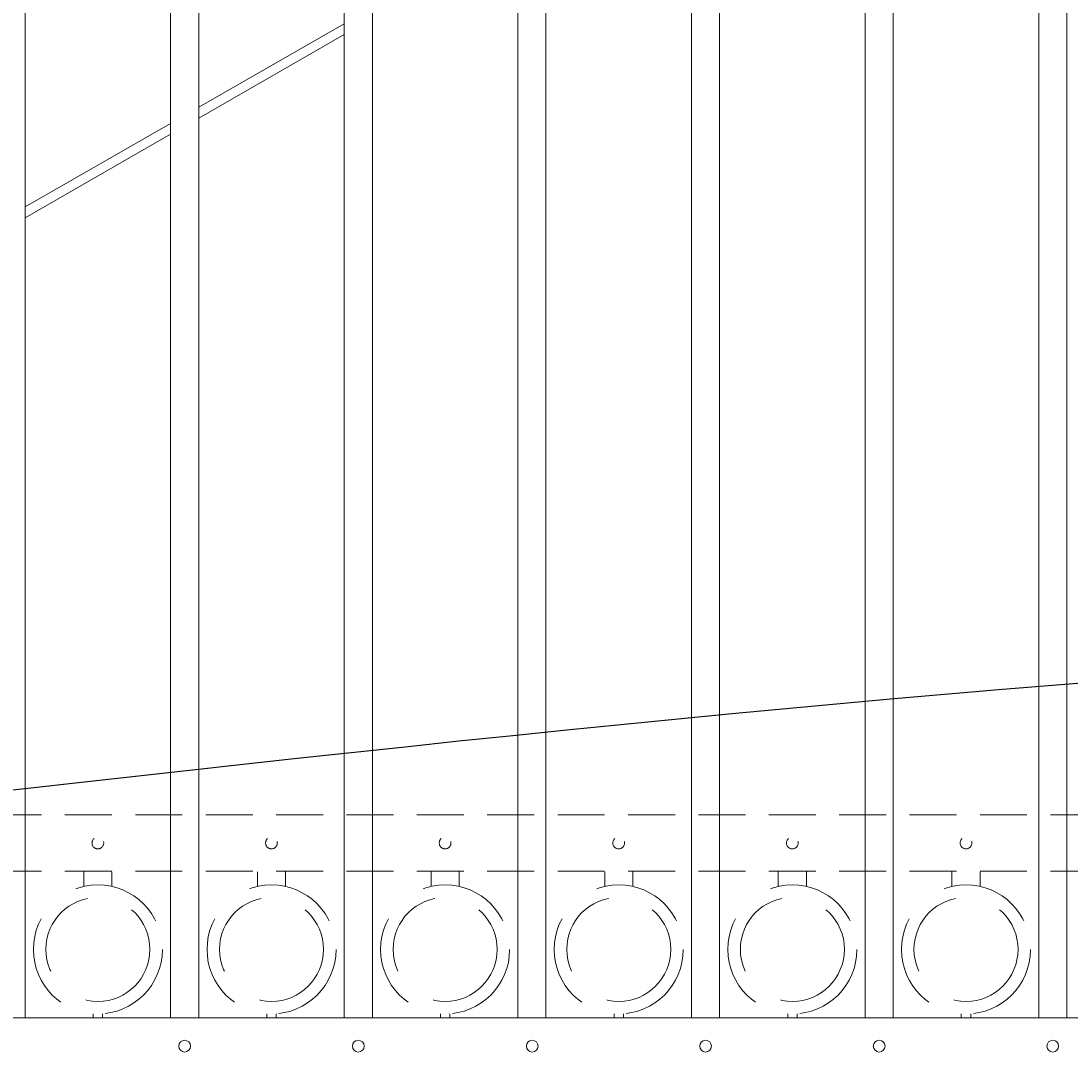
# Model space of a CAD drawing. Extents: x 5218 to 5732, y 437 to 790.
# Drawn here: x 5379 to 5407, y 688 to 715 of the extents above; entities that cross this region are included whole.
import ezdxf
from ezdxf import colors
from ezdxf.entities.mleader import LeaderData, LeaderLine
from ezdxf.math import Vec2, Vec3

# ---------------------------------------------------------------- set-up
doc = ezdxf.new("R2010")
doc.units = 0
doc.header["$LTSCALE"] = 10
doc.header["$MEASUREMENT"] = 0
doc.linetypes.add('HIDDEN', pattern=[0.375, 0.25, -0.125])
doc.linetypes.add('HIDDEN2', pattern=[0.1875, 0.125, -0.0625])
for name, color, linetype, lineweight in [('3', 6, 'CONTINUOUS', 20), ('4', 80, 'CONTINUOUS', 15), ('5', 50, 'CONTINUOUS', 9)]:
    doc.layers.add(name, color=color, linetype=linetype, lineweight=lineweight)
doc.styles.get("Standard").update_dxf_attribs({"font": 'txt.shx', "height": 0.09375})

msp = doc.modelspace()

# ---------------------------------------------------------------- linework, layer by layer
at = {"layer": '3'}
msp.add_line((5342.99828, 688.6286), (5419.74828, 688.6286), dxfattribs=at)
at = {"layer": '4'}
for p, q in [((5379.43578, 688.6286), (5379.43578, 741.98361)), ((5383.31078, 688.6286), (5383.31078, 740.5387)), ((5384.06078, 688.6286), (5384.06078, 740.27111)), ((5387.93578, 688.6286), (5387.93578, 738.97953)), ((5388.68578, 688.6286), (5388.68578, 738.74687)), ((5392.56078, 688.6286), (5392.56078, 737.63215)), ((5393.31078, 688.6286), (5393.31078, 737.43307)), ((5397.18578, 688.6286), (5397.18578, 736.489)), ((5397.93578, 688.6286), (5397.93578, 736.32244)), ((5401.81078, 688.6286), (5401.81078, 735.54398)), ((5402.56078, 688.6286), (5402.56078, 735.40906)), ((5406.43578, 688.6286), (5406.43578, 734.79221)), ((5407.18578, 688.6286), (5407.18578, 734.68824))]:
    msp.add_line(p, q, dxfattribs=at)
for centre in [(5383.68578, 687.8786), (5388.31078, 687.8786), (5392.94362, 687.8786), (5397.56078, 687.8786), (5402.18578, 687.8786), (5406.81078, 687.8786)]:
    msp.add_circle(centre, 0.15625, dxfattribs=at)
at = {"layer": '5'}
for p, q in [((5384.06078, 712.89585), (5387.93578, 715.12131)), ((5384.06078, 712.60758), (5387.93578, 714.83304)), ((5379.43578, 710.23965), (5383.31078, 712.46511)), ((5379.43578, 709.95138), (5383.31078, 712.17685))]:
    msp.add_line(p, q, dxfattribs=at)
at = {"layer": '5', "linetype": 'HIDDEN2'}
for p, q in [((5342.99828, 694.04179), (5419.74828, 694.04179)), ((5342.99828, 692.54179), (5419.74828, 692.54179))]:
    msp.add_line(p, q, dxfattribs=at)
at = {"layer": '5', "linetype": 'HIDDEN'}
for p, q in [((5380.99955, 692.13275), (5380.99955, 692.52558)), ((5381.74955, 692.13275), (5381.74955, 692.52558)), ((5385.62455, 692.13275), (5385.62455, 692.52558)), ((5386.37455, 692.13275), (5386.37455, 692.52558)), ((5390.24955, 692.13275), (5390.24955, 692.52558)), ((5390.99955, 692.13275), (5390.99955, 692.52558)), ((5394.87455, 692.13275), (5394.87455, 692.52558)), ((5395.62455, 692.13275), (5395.62455, 692.52558)), ((5399.49955, 692.13275), (5399.49955, 692.52558)), ((5400.24955, 692.13275), (5400.24955, 692.52558)), ((5404.12455, 692.13275), (5404.12455, 692.52558)), ((5404.87455, 692.13275), (5404.87455, 692.52558)), ((5381.24955, 688.74192), (5381.24955, 688.65058)), ((5381.49955, 688.74192), (5381.49955, 688.65058)), ((5385.87455, 688.74192), (5385.87455, 688.65058)), ((5386.12455, 688.74192), (5386.12455, 688.65058)), ((5390.49955, 688.74192), (5390.49955, 688.65058)), ((5390.74955, 688.74192), (5390.74955, 688.65058)), ((5395.12455, 688.74192), (5395.12455, 688.65058)), ((5395.37455, 688.74192), (5395.37455, 688.65058)), ((5399.74955, 688.74192), (5399.74955, 688.65058)), ((5399.99955, 688.74192), (5399.99955, 688.65058)), ((5404.37455, 688.74192), (5404.37455, 688.65058)), ((5404.62455, 688.74192), (5404.62455, 688.65058))]:
    msp.add_line(p, q, dxfattribs=at)
at = {"layer": '5', "linetype": 'HIDDEN2', "ltscale": 0.5}
for centre in [(5381.37328, 693.29179), (5385.99828, 693.29179), (5390.62328, 693.29179), (5395.24828, 693.29179), (5399.87328, 693.29179), (5404.49828, 693.29179)]:
    msp.add_circle(centre, 0.15625, dxfattribs=at)
at = {"layer": '5', "linetype": 'HIDDEN2', "ltscale": 2}
for centre, radius in [((5381.37455, 690.45576), 1.7184), ((5385.99955, 690.45576), 1.7184), ((5390.62455, 690.45576), 1.7184), ((5395.24955, 690.45576), 1.7184), ((5399.87455, 690.45576), 1.7184), ((5404.49955, 690.45576), 1.7184), ((5381.37455, 690.45576), 1.38581), ((5385.99955, 690.45576), 1.38581), ((5390.62455, 690.45576), 1.38581), ((5395.24955, 690.45576), 1.38581), ((5399.87455, 690.45576), 1.38581), ((5404.49955, 690.45576), 1.38581)]:
    msp.add_circle(centre, radius, dxfattribs=at)

# ---------------------------------------------------------------- leaders
at = {"layer": '5'}
ml = msp.add_multileader_mtext('Standard', dxfattribs=at)
ml.set_content('')
ml.set_leader_properties()
ml.build(insert=Vec2(0, 0))
ml.multileader.update_dxf_attribs({"leader_type": 2, "text_right_attachment_type": 6, "dogleg_length": 0.8064, "arrow_head_size": 3.36})
ctx = ml.context
ctx.base_point, ctx.char_height, ctx.arrow_head_size, ctx.landing_gap_size, ctx.plane_origin = Vec3(5435.59909, 698.78185), 0.09375, 3.36, 0.09, Vec3(5435.15269, 698.78185)
ctx.right_attachment = 6
notes = []
notes.append((ctx, [(0, (1, 1, 0), (5434.79269, 698.78185), (1, 0), 0.8064, [(0, [(5340.24828, 690.7005)], 0, [])])]))
ctx.mtext, ml.multileader.dxf.content_type = None, 0
for ctx, leaders in notes:
    for number, flags, end, landing, length, lines in leaders:
        leader = LeaderData()
        leader.index, (leader.has_last_leader_line, leader.has_dogleg_vector, leader.attachment_direction) = number, flags
        leader.last_leader_point, leader.dogleg_vector, leader.dogleg_length = Vec3(end), Vec3(landing), length
        for number, points, colour, breaks in lines:
            line = LeaderLine()
            line.index, line.vertices, line.color, line.breaks = number, Vec3.list(points), colors.encode_raw_color(colour), breaks
            leader.lines.append(line)
        ctx.leaders.append(leader)

doc.saveas('drawing.dxf')
